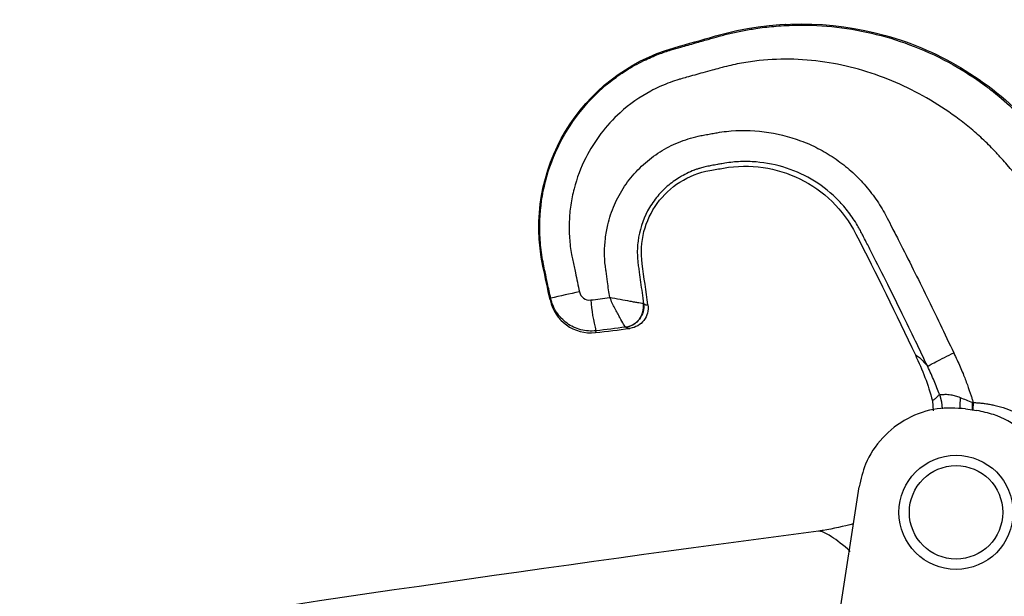
# Model space of a CAD drawing. Units: millimetres. Extents: x 54 to 275, y 89 to 254.
# Drawn here: x 154 to 202, y 226 to 254 of the extents above; entities that cross this region are included whole.
import ezdxf

# ---------------------------------------------------------------- set-up
doc = ezdxf.new("R2010")
doc.units = ezdxf.units.MM

msp = doc.modelspace()

# ---------------------------------------------------------------- linework, layer by layer
at = {"color": 7, "linetype": 'Continuous', "lineweight": 18}
msp.add_line((191.176, 253.586), (191.185, 253.586), dxfattribs=at)
at = {"color": 7, "linetype": 'Continuous', "lineweight": 25}
for p, q in [((198.248, 235.447), (198.291, 234.963)), ((199.851, 235.059), (200.397, 234.975)), ((192.573, 217.29), (194.721, 231.293))]:
    msp.add_line(p, q, dxfattribs=at)
at = {"color": 8, "linetype": 'Continuous', "lineweight": 25}
for p, q in [((200.17, 235.376), (200.165, 235.011)), ((200.216, 235.359), (200.204, 235.005))]:
    msp.add_line(p, q, dxfattribs=at)
at = {"color": 8, "linetype": 'Continuous', "lineweight": 25, "flags": 128}
for points in [[(198.595, 235.757), (198.689, 235.392), (198.714, 235.06)], [(199.587, 235.605), (199.58, 235.199), (199.569, 235.054)]]:
    msp.add_lwpolyline(points, dxfattribs=at)
at = {"color": 7, "linetype": 'Continuous', "lineweight": 25}
for radius in [2.75, 2.25]:
    msp.add_circle((199.39, 230.071), radius, dxfattribs=at)
for centre, radius, start, end in [((187.74, 208.704), 32.641, 101.4669, 103.9553), ((181.795, 240.72), 2, 191.9996, 276.4579), ((189.883, 240.911), 8.111, 184.2955, 194.9658), ((183.337, 239.991), 1.006, 278.0752, 7.5621), ((184.349, 239.918), 0.205, 92.5893, 94.1592), ((170.772, 338.098), 100, 276.45748, 277.41868)]:
    msp.add_arc(centre, radius, start, end, dxfattribs=at)
for points, knots in [([(179.838, 240.304), (179.723, 240.846), (179.608, 241.388), (179.001, 244.241), (179.892, 248.851), (183.544, 251.802), (186.479, 252.643), (187.143, 252.834), (190.531, 253.805), (196.269, 253.764), (201.176, 250.783), (207.763, 243.407), (212.191, 238.043), (216.532, 232.562)], [0.0242384, 0.0242384, 0.0242384, 0.0242384, 0.0454421, 0.0454421, 0.1358123, 0.2261826, 0.2261826, 0.2525933, 0.2525933, 0.3610312, 0.4725449, 0.4725449, 0.7396085, 0.7396085, 0.7396085, 0.7396085]), ([(179.868, 240.382), (179.816, 240.624), (179.725, 241.05), (179.609, 241.601), (179.527, 241.974), (179.429, 242.484), (179.342, 243.19), (179.322, 244.462), (179.556, 246.06), (180.245, 247.879), (181.313, 249.513), (182.459, 250.641), (183.5, 251.38), (184.287, 251.818), (185.019, 252.136), (185.618, 252.341), (186.213, 252.505), (186.806, 252.675), (187.418, 252.848), (187.991, 253.015), (188.569, 253.162), (189.191, 253.292), (189.911, 253.411), (190.76, 253.506), (192.034, 253.567), (193.657, 253.485), (195.557, 253.139), (197.44, 252.539), (199.187, 251.713), (200.42, 250.918), (201.404, 250.168), (202.01, 249.641), (202.569, 249.088), (202.88, 248.76), (203.199, 248.401), (203.844, 247.673), (204.815, 246.565), (206.541, 244.569), (208.61, 242.124), (210.657, 239.644), (212.236, 237.696), (213.458, 236.17), (214.662, 234.646), (215.665, 233.358), (216.443, 232.347), (216.881, 231.774), (217.16, 231.407), (217.251, 231.286), (217.297, 231.226)], [0, 0, 0, 0, 0.013202, 0.023191, 0.029972, 0.033536, 0.05081, 0.067783, 0.101116, 0.136092, 0.170548, 0.204271, 0.221019, 0.238426, 0.252187, 0.26347, 0.272161, 0.285047, 0.29635, 0.306062, 0.316842, 0.328105, 0.33985, 0.355677, 0.373552, 0.407715, 0.441939, 0.476054, 0.512676, 0.544472, 0.553944, 0.578599, 0.587186, 0.595812, 0.602698, 0.612749, 0.647654, 0.68122, 0.75343, 0.818417, 0.852814, 0.887348, 0.922999, 0.956897, 0.975091, 0.991759, 0.995902, 1, 1, 1, 1]), ([(218.961, 226.646), (218.873, 226.759), (218.693, 226.99), (218.407, 227.341), (218.103, 227.706), (217.709, 228.167), (217.19, 228.761), (216.573, 229.463), (216.043, 230.075), (215.641, 230.553), (215.257, 231.024), (214.762, 231.631), (213.976, 232.586), (212.963, 233.813), (211.962, 235.016), (211.14, 235.998), (210.513, 236.743), (209.897, 237.48), (208.718, 238.891), (206.893, 241.046), (204.407, 243.924), (202.605, 245.966), (201.562, 247.134), (201.177, 247.563), (200.666, 248.072), (200.042, 248.619), (199.161, 249.297), (197.994, 250.057), (196.491, 250.813), (194.918, 251.389), (193.265, 251.77), (191.588, 251.935), (190.173, 251.881), (189.061, 251.721), (188.429, 251.583), (187.958, 251.457), (187.61, 251.363), (187.079, 251.218), (186.572, 251.075), (186.157, 250.957), (185.856, 250.868), (185.371, 250.697), (184.406, 250.258), (183.279, 249.465), (182.249, 248.34), (181.477, 247.107), (181.03, 245.923), (180.818, 244.878), (180.745, 244.082), (180.759, 243.282), (180.835, 242.657), (180.951, 242.104), (181.078, 241.506), (181.185, 241), (181.251, 240.694)], [0, 0, 0, 0, 0.0077868, 0.0159658, 0.0245497, 0.0335509, 0.0487441, 0.0671376, 0.0838948, 0.0922298, 0.1006224, 0.1164552, 0.1341297, 0.1666733, 0.2012171, 0.217267, 0.2346408, 0.2528472, 0.2681803, 0.3320589, 0.4024177, 0.4694988, 0.476206, 0.4852818, 0.4999964, 0.5143408, 0.5291613, 0.5588025, 0.5879197, 0.6180029, 0.6472845, 0.6775281, 0.7069326, 0.7220279, 0.7369331, 0.7411903, 0.7478275, 0.7560061, 0.7703204, 0.7757112, 0.7788971, 0.786916, 0.8029111, 0.8349017, 0.8590316, 0.8831745, 0.9114007, 0.9254336, 0.9394649, 0.9535412, 0.967665, 0.9726798, 0.9834297, 1, 1, 1, 1]), ([(182.707, 240.416), (182.671, 240.67), (182.612, 241.093), (182.543, 241.598), (182.477, 242.07), (182.447, 242.599), (182.486, 243.268), (182.594, 243.874), (182.747, 244.414), (182.989, 245.047), (183.397, 245.796), (184.039, 246.587), (184.803, 247.247), (185.663, 247.765), (186.442, 248.068), (186.973, 248.197), (187.274, 248.252), (187.495, 248.292), (187.712, 248.331), (187.99, 248.381), (188.782, 248.49), (190.156, 248.474), (191.636, 248.112), (192.746, 247.624), (193.531, 247.159), (194.254, 246.605), (194.903, 245.971), (195.472, 245.267), (195.847, 244.676), (196.11, 244.173), (196.345, 243.717), (196.763, 242.897), (197.323, 241.789), (197.981, 240.46), (198.633, 239.118), (199.061, 238.217), (199.281, 237.754)], [0, 0, 0, 0, 0.0276012, 0.0458203, 0.0547701, 0.0787398, 0.1025543, 0.126537, 0.1446254, 0.1626806, 0.1992737, 0.2356063, 0.2715794, 0.3071498, 0.3429729, 0.3609695, 0.3657479, 0.3758781, 0.3851099, 0.3895205, 0.4061666, 0.4710616, 0.5357705, 0.568494, 0.6011228, 0.6335894, 0.6660808, 0.6983474, 0.7306702, 0.7410028, 0.7593591, 0.7857277, 0.8398146, 0.8927628, 0.9449941, 1, 1, 1, 1]), ([(198.023, 237.096), (197.829, 237.505), (197.425, 238.354), (196.784, 239.672), (196.086, 241.083), (195.505, 242.233), (195.102, 243.022), (194.914, 243.385), (194.776, 243.655), (194.565, 244.035), (194.233, 244.53), (193.583, 245.287), (192.61, 246.077), (191.243, 246.711), (190.008, 246.958), (189.007, 246.982), (188.455, 246.929), (188.087, 246.864), (187.869, 246.825), (187.665, 246.787), (187.445, 246.748), (187.255, 246.707), (187.055, 246.65), (186.912, 246.603), (186.825, 246.572), (186.542, 246.465), (186.076, 246.236), (185.464, 245.79), (184.937, 245.246), (184.375, 244.396), (184.099, 243.524), (184.035, 242.768), (184.037, 242.431), (184.059, 242.136), (184.095, 241.885), (184.139, 241.56), (184.221, 240.973), (184.292, 240.469), (184.34, 240.123)], [0, 0, 0, 0, 0.056065, 0.116558, 0.18156, 0.251166, 0.276238, 0.291281, 0.30181, 0.313742, 0.345259, 0.375487, 0.437168, 0.498931, 0.560826, 0.59192, 0.622997, 0.62937, 0.638339, 0.650417, 0.655071, 0.666024, 0.674609, 0.680833, 0.684697, 0.686204, 0.718405, 0.748718, 0.779638, 0.81173, 0.874464, 0.889961, 0.905652, 0.916083, 0.926562, 0.936993, 0.956711, 1, 1, 1, 1]), ([(184.55, 240.067), (184.457, 240.726), (184.364, 241.386), (184.122, 243.112), (184.695, 245.173), (186.478, 246.355), (187.754, 246.58), (187.97, 246.618), (189.471, 246.883), (192.064, 246.475), (193.965, 244.662), (195.555, 241.552), (196.509, 239.609), (197.43, 237.652)], [0.0207968, 0.0207968, 0.0207968, 0.0207968, 0.0621552, 0.0621552, 0.1289901, 0.195825, 0.195825, 0.2094313, 0.2094313, 0.2904541, 0.372939, 0.372939, 0.5072787, 0.5072787, 0.5072787, 0.5072787]), ([(181.251, 240.694), (181.276, 240.573), (181.348, 240.464), (181.547, 240.321), (181.673, 240.289), (181.796, 240.303)], [0, 0, 0, 0, 0.5, 0.5, 1, 1, 1, 1]), ([(182.048, 238.816), (181.802, 238.789), (181.554, 238.807), (181.199, 238.9), (181.081, 238.942), (180.86, 239.046), (180.755, 239.108), (180.556, 239.251), (180.462, 239.333), (180.293, 239.509), (180.217, 239.605), (180.015, 239.913), (179.92, 240.14), (179.868, 240.382)], [0, 0, 0, 0, 0.25, 0.25, 0.375, 0.375, 0.5, 0.5, 0.625, 0.625, 0.75, 0.75, 1, 1, 1, 1]), ([(184.334, 240.124), (184.32, 240.125), (184.292, 240.13), (184.213, 240.142), (184.162, 240.151), (184.047, 240.17), (183.982, 240.182), (183.844, 240.206), (183.77, 240.219), (183.54, 240.261), (183.378, 240.291), (183.046, 240.352), (182.874, 240.384), (182.707, 240.416)], [0, 0, 0, 0, 0.125, 0.125, 0.25, 0.25, 0.375, 0.375, 0.5, 0.5, 0.75, 0.75, 1, 1, 1, 1]), ([(183.479, 238.996), (183.462, 239.008), (183.427, 239.057), (183.33, 239.216), (183.267, 239.326), (183.16, 239.522), (183.122, 239.594), (183.043, 239.744), (183.003, 239.822), (182.878, 240.066), (182.791, 240.242), (182.707, 240.416)], [0, 0, 0, 0, 0.25, 0.25, 0.5, 0.5, 0.625, 0.625, 0.75, 0.75, 1, 1, 1, 1]), ([(184.34, 240.123), (184.375, 239.863), (184.303, 239.59), (183.984, 239.172), (183.74, 239.03), (183.481, 238.995)], [0, 0, 0, 0, 0.5, 0.5, 1, 1, 1, 1]), ([(184.55, 240.067), (184.568, 239.935), (184.56, 239.802), (184.493, 239.546), (184.434, 239.425), (184.274, 239.217), (184.172, 239.127), (183.945, 238.996), (183.817, 238.952), (183.685, 238.935)], [0, 0, 0, 0, 0.25, 0.25, 0.5, 0.5, 0.75, 0.75, 1, 1, 1, 1]), ([(197.43, 237.652), (197.474, 237.638), (197.525, 237.608), (197.703, 237.469), (197.851, 237.311), (198.024, 237.095)], [0.016980582, 0.016980582, 0.016980582, 0.016980582, 0.018093216, 0.018093216, 0.020375172, 0.020375172, 0.020375172, 0.020375172]), ([(198.023, 237.096), (198.033, 237.109), (198.07, 237.134), (198.202, 237.212), (198.298, 237.264), (198.537, 237.389), (198.679, 237.461), (198.978, 237.609), (199.133, 237.684), (199.281, 237.754)], [0, 0, 0, 0, 0.25, 0.25, 0.5, 0.5, 0.75, 0.75, 1, 1, 1, 1]), ([(199.282, 237.753), (199.336, 237.638), (199.441, 237.413), (199.589, 237.079), (199.756, 236.682), (199.935, 236.22), (200.077, 235.807), (200.168, 235.521), (200.2, 235.413), (200.216, 235.359)], [0, 0, 0, 0, 0.148055, 0.289762, 0.4252, 0.650104, 0.868413, 0.934502, 1, 1, 1, 1]), ([(198.595, 235.757), (198.554, 235.863), (198.471, 236.081), (198.334, 236.41), (198.186, 236.75), (198.078, 236.978), (198.024, 237.095)], [0, 0, 0, 0, 0.23536, 0.480118, 0.734808, 1, 1, 1, 1]), ([(198.248, 235.447), (198.261, 235.455), (198.288, 235.471), (198.33, 235.503), (198.374, 235.539), (198.433, 235.592), (198.509, 235.666), (198.566, 235.726), (198.595, 235.757)], [0, 0, 0, 0, 0.1203836, 0.2429069, 0.367877, 0.4956554, 0.7427158, 1, 1, 1, 1]), ([(198.595, 235.757), (198.602, 235.755), (198.616, 235.75), (198.648, 235.748), (198.695, 235.749), (198.764, 235.754), (198.864, 235.759), (198.986, 235.757), (199.15, 235.74), (199.351, 235.697), (199.507, 235.636), (199.587, 235.605)], [0, 0, 0, 0, 0.070432, 0.142481, 0.215992, 0.329209, 0.433332, 0.557363, 0.673849, 0.832751, 1, 1, 1, 1]), ([(200.17, 235.376), (200.186, 235.371), (200.201, 235.365), (200.216, 235.359), (200.216, 235.359), (200.216, 235.359), (200.216, 235.359)], [0, 0, 0, 0, 0.00004916886, 0.00004916886, 0.00004916886, 0.00004922886, 0.00004922886, 0.00004922886, 0.00004922886]), ([(200.216, 235.359), (200.287, 235.357), (200.429, 235.352), (200.641, 235.333), (200.852, 235.306), (201.061, 235.27), (201.374, 235.203), (201.786, 235.082), (202.283, 234.876), (202.755, 234.62), (203.348, 234.212), (204.008, 233.587), (204.528, 232.836), (204.849, 232.18), (205.04, 231.661), (205.181, 231.123), (205.259, 230.631), (205.292, 230.194), (205.298, 229.816), (205.281, 229.565), (205.272, 229.439)], [0, 0, 0, 0, 0.024336, 0.048581, 0.072778, 0.09697, 0.121199, 0.18243, 0.243554, 0.304934, 0.366231, 0.489606, 0.614631, 0.677438, 0.740645, 0.804635, 0.869086, 0.912612, 0.956178, 1, 1, 1, 1]), ([(199.851, 235.059), (199.394, 235.088), (198.43, 235.149), (197.01, 234.653), (195.799, 233.717), (195.007, 232.531), (194.807, 231.665), (194.721, 231.293)], [0, 0, 0, 0, 0.193931, 0.408599, 0.623267, 0.837935, 1, 1, 1, 1]), ([(204.201, 230.165), (204.197, 230.623), (204.189, 231.589), (203.592, 232.97), (202.572, 234.111), (201.428, 234.759), (200.666, 234.919), (200.397, 234.975)], [0, 0, 0, 0, 0.203182, 0.42809, 0.652998, 0.877906, 1, 1, 1, 1]), ([(204.201, 230.165), (204.128, 229.269), (203.766, 224.786), (203.081, 216.328), (202.303, 206.78), (201.734, 199.824), (201.408, 195.844), (201.246, 193.862), (201.164, 192.869)], [0, 0, 0, 0, 0.072086, 0.360431, 0.680026, 0.839825, 0.919797, 1, 1, 1, 1]), ([(194.449, 229.521), (193.964, 229.397), (193.415, 229.258), (192.845, 229.18), (192.771, 229.17), (192.762, 229.169)], [0, 0, 0, 0, 0.8691658, 0.9849783, 1, 1, 1, 1]), ([(194.298, 228.189), (193.955, 228.49), (193.648, 228.73), (193.225, 229.005), (193.076, 229.085), (192.896, 229.151), (192.843, 229.164), (192.786, 229.169), (192.775, 229.169), (192.764, 229.169), (192.763, 229.169), (192.762, 229.169)], [0.016561184, 0.016561184, 0.016561184, 0.016561184, 0.020119958, 0.020119958, 0.022534338, 0.022534338, 0.023741528, 0.023741528, 0.024043325, 0.024043325, 0.024066369, 0.024066369, 0.024066369, 0.024066369])]:
    msp.add_open_spline(points, degree=3, knots=knots, dxfattribs=at)
for points in [[(179.838, 240.304), (179.838, 240.304), (179.848, 240.33), (179.868, 240.382)], [(181.796, 240.303), (182.099, 240.339), (182.403, 240.377), (182.707, 240.416)], [(184.34, 240.123), (184.414, 240.075), (184.484, 240.056), (184.55, 240.067)], [(182.048, 238.816), (182.029, 238.761), (182.02, 238.733), (182.02, 238.733)], [(183.479, 238.996), (183.002, 238.932), (182.525, 238.873), (182.048, 238.816)], [(183.481, 238.995), (183.48, 238.995), (183.48, 238.995), (183.479, 238.996)], [(183.685, 238.935), (183.621, 238.927), (183.553, 238.947), (183.481, 238.995)], [(197.43, 237.652), (197.766, 236.94), (198.054, 236.211), (198.248, 235.447)], [(199.587, 235.605), (199.773, 235.524), (199.967, 235.448), (200.17, 235.376)], [(192.762, 229.169), (179.935, 227.478), (167.134, 225.62), (154.29, 223.586)]]:
    msp.add_open_spline(points, degree=3, dxfattribs=at)

doc.saveas('drawing.dxf')
